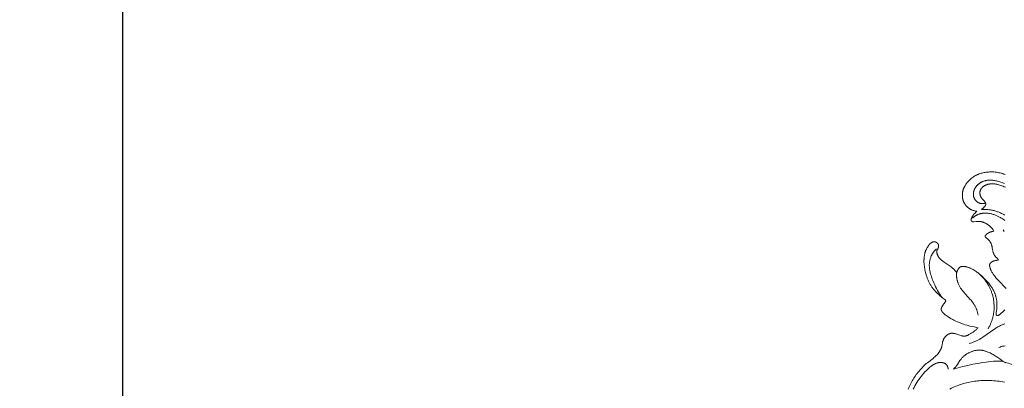
# Model space of a CAD drawing. Units: millimetres. Extents: x 5649 to 13171, y 2127 to 5320.
# Drawn here: x 11455 to 11665, y 2617 to 2695 of the extents above; entities that cross this region are included whole.
import ezdxf

# ---------------------------------------------------------------- set-up
doc = ezdxf.new("R2010")
doc.units = ezdxf.units.MM
doc.layers.get('0').update_dxf_attribs({"lineweight": 13})

# ---------------------------------------------------------------- blocks, each defined once
blk = doc.blocks.new('N.VRS-002-4L_109_91')
at = {"color": 0, "linetype": 'ByBlock', "lineweight": -2}
for points in [[(7.08, 55.17), (6.82, 55.25), (6.56, 55.34), (6.29, 55.41), (6.03, 55.48), (5.76, 55.53), (5.49, 55.58), (5.22, 55.62), (4.95, 55.65), (4.67, 55.68), (4.39, 55.69), (4.17, 55.7), (3.95, 55.69), (3.72, 55.69), (3.5, 55.67), (3.27, 55.65), (3.05, 55.63), (2.83, 55.6), (2.61, 55.56), (2.39, 55.51), (2.17, 55.46), (1.95, 55.4), (1.74, 55.33), (1.63, 55.3), (1.52, 55.26), (1.42, 55.22), (1.32, 55.18), (1.21, 55.14), (1.11, 55.09), (1.01, 55.04), (0.91, 54.99), (0.82, 54.95), (0.74, 54.9), (0.65, 54.85), (0.56, 54.8), (0.4, 54.7), (0.23, 54.59), (0.07, 54.47), (-0.08, 54.35), (-0.24, 54.23), (-0.38, 54.09), (-0.53, 53.96), (-0.66, 53.82), (-0.8, 53.67), (-0.93, 53.53), (-1.05, 53.37), (-1.17, 53.22), (-1.28, 53.06), (-1.38, 52.89), (-1.47, 52.75), (-1.55, 52.6), (-1.59, 52.53), (-1.63, 52.45), (-1.67, 52.38), (-1.7, 52.3), (-1.74, 52.22), (-1.77, 52.14), (-1.8, 52.07), (-1.83, 51.99), (-1.86, 51.91), (-1.88, 51.83), (-1.91, 51.74), (-1.93, 51.66), (-1.95, 51.59), (-1.96, 51.52), (-1.98, 51.44), (-1.99, 51.37), (-2, 51.29), (-2.01, 51.22), (-2.02, 51.14), (-2.03, 51.07), (-2.03, 50.99), (-2.04, 50.91), (-2.04, 50.84), (-2.04, 50.76), (-2.04, 50.68), (-2.04, 50.61), (-2.03, 50.53), (-2.03, 50.45), (-2.02, 50.38), (-2.01, 50.3), (-2, 50.23), (-1.99, 50.15), (-1.98, 50.07), (-1.96, 50), (-1.95, 49.92), (-1.93, 49.85), (-1.91, 49.78), (-1.89, 49.7), (-1.86, 49.63), (-1.84, 49.56), (-1.81, 49.48), (-1.79, 49.41), (-1.76, 49.34), (-1.73, 49.27), (-1.7, 49.22), (-1.68, 49.17), (-1.62, 49.07), (-1.57, 48.96), (-1.51, 48.87), (-1.44, 48.77), (-1.38, 48.67), (-1.31, 48.58), (-1.23, 48.49), (-1.2, 48.45), (-1.16, 48.41), (-1.12, 48.36), (-1.08, 48.32), (-1.04, 48.28), (-1, 48.24), (-0.95, 48.2), (-0.91, 48.16), (-0.87, 48.12), (-0.82, 48.09), (-0.78, 48.05), (-0.73, 48.02), (-0.69, 47.98), (-0.64, 47.95), (-0.59, 47.91), (-0.55, 47.88), (-0.46, 47.82), (-0.36, 47.77), (-0.27, 47.72), (-0.17, 47.67), (-0.07, 47.63), (0.03, 47.58), (0.13, 47.54), (0.23, 47.51), (0.33, 47.48), (0.43, 47.45), (0.54, 47.42), (0.64, 47.39), (0.75, 47.37), (0.86, 47.35), (0.96, 47.34), (1.07, 47.33), (0.95, 47.22), (0.83, 47.11), (0.61, 46.87), (0.48, 46.74), (0.42, 46.67), (0.36, 46.59), (0.3, 46.52), (0.24, 46.45), (0.21, 46.41), (0.19, 46.37), (0.16, 46.33), (0.14, 46.3), (0.1, 46.24), (0.07, 46.18), (0.04, 46.12), (0.01, 46.06), (-0.02, 46), (-0.04, 45.94), (-0.1, 45.81), (-0.12, 45.76), (-0.13, 45.7), (-0.14, 45.68), (-0.15, 45.65), (-0.16, 45.63), (-0.16, 45.6), (-0.17, 45.59), (-0.17, 45.57), (-0.17, 45.56), (-0.17, 45.54), (-0.18, 45.53), (-0.18, 45.52), (-0.18, 45.5), (-0.18, 45.49), (-0.18, 45.48), (-0.18, 45.46), (-0.18, 45.45), (-0.18, 45.44), (-0.18, 45.42), (-0.17, 45.41), (-0.17, 45.4), (-0.17, 45.38), (-0.17, 45.38), (-0.17, 45.37), (-0.16, 45.36), (-0.16, 45.35), (-0.16, 45.35), (-0.16, 45.34), (-0.15, 45.33), (-0.15, 45.32), (-0.15, 45.31), (-0.14, 45.31), (-0.14, 45.3), (-0.14, 45.29), (-0.13, 45.28), (-0.13, 45.28), (-0.13, 45.27), (-0.12, 45.26), (-0.12, 45.26), (-0.11, 45.25), (-0.11, 45.24), (-0.1, 45.24), (-0.1, 45.23), (-0.09, 45.22), (-0.09, 45.22), (-0.08, 45.21), (-0.08, 45.2), (-0.07, 45.2), (-0.07, 45.19), (-0.06, 45.19), (-0.05, 45.18), (-0.05, 45.18), (-0.04, 45.17), (-0.04, 45.17), (-0.03, 45.16), (-0.02, 45.16), (-0.02, 45.15), (-0.01, 45.15), (0, 45.14), (0, 45.14), (0.01, 45.14), (0.02, 45.13), (0.03, 45.13), (0.03, 45.13), (0.04, 45.12), (0.05, 45.12), (0.06, 45.12), (0.06, 45.12), (0.07, 45.11), (0.08, 45.11), (0.1, 45.11), (0.11, 45.1), (0.13, 45.1), (0.14, 45.1), (0.16, 45.09), (0.18, 45.09), (0.19, 45.09), (0.21, 45.09), (0.23, 45.09), (0.25, 45.09), (0.27, 45.09), (0.29, 45.09), (0.33, 45.09), (0.37, 45.09), (0.41, 45.09), (0.91, 45.14), (1.09, 45.16), (1.19, 45.16), (1.28, 45.17), (1.35, 45.17), (1.41, 45.17), (1.48, 45.16), (1.54, 45.16), (1.61, 45.15), (1.68, 45.15), (1.74, 45.14), (1.81, 45.13), (1.87, 45.12), (1.94, 45.11), (2, 45.09), (2.07, 45.08), (2.13, 45.06), (2.2, 45.05), (2.26, 45.03), (2.32, 45.01), (2.38, 44.99), (2.43, 44.97), (2.53, 44.93), (2.63, 44.89), (2.73, 44.84), (2.83, 44.79), (2.93, 44.74), (3.03, 44.69), (3.12, 44.63), (3.23, 44.57), (3.34, 44.5), (3.44, 44.43), (3.55, 44.35), (3.65, 44.28), (3.75, 44.2), (3.84, 44.11), (3.94, 44.03), (3.99, 43.98), (4.05, 43.92), (4.1, 43.87), (4.15, 43.81), (4.2, 43.76), (4.25, 43.7), (4.3, 43.64), (4.35, 43.58), (4.44, 43.46), (4.53, 43.34), (4.61, 43.21), (4.69, 43.09), (4.46, 43.04), (4.24, 42.99), (4.16, 42.97), (4.09, 42.95), (4.01, 42.93), (3.97, 42.92), (3.93, 42.9), (3.9, 42.89), (3.86, 42.87), (3.82, 42.86), (3.78, 42.84), (3.71, 42.81), (3.64, 42.77), (3.56, 42.73), (3.49, 42.69), (3.43, 42.65), (3.36, 42.61), (3.3, 42.57), (3.27, 42.55), (3.24, 42.52), (3.21, 42.5), (3.18, 42.47), (3.14, 42.45), (3.11, 42.42), (3.07, 42.38), (3, 42.31), (2.96, 42.27), (2.94, 42.25), (2.92, 42.23), (2.91, 42.21), (2.89, 42.19), (2.88, 42.18), (2.87, 42.17), (2.87, 42.15), (2.86, 42.14), (2.85, 42.13), (2.84, 42.12), (2.84, 42.11), (2.83, 42.1), (2.83, 42.09), (2.83, 42.09), (2.82, 42.08), (2.82, 42.07), (2.82, 42.07), (2.82, 42.06), (2.81, 42.06), (2.81, 42.05), (2.81, 42.05), (2.81, 42.04), (2.81, 42.04), (2.81, 42.03), (2.81, 42.03), (2.81, 42.02), (2.81, 42.02), (2.81, 42.02), (2.81, 42.01), (2.81, 42.01), (2.81, 42), (2.81, 42), (2.81, 42), (2.81, 41.99), (2.81, 41.99), (2.81, 41.98), (2.81, 41.98), (2.81, 41.98), (2.81, 41.97), (2.81, 41.97), (2.81, 41.97), (2.81, 41.96), (2.81, 41.96), (2.82, 41.95), (2.82, 41.95), (2.82, 41.95), (2.82, 41.94), (2.82, 41.94), (2.82, 41.94), (2.82, 41.93), (2.83, 41.93), (2.83, 41.92), (2.83, 41.92), (2.84, 41.91), (2.84, 41.9), (2.85, 41.9), (2.85, 41.89), (2.86, 41.88), (2.86, 41.88), (2.88, 41.86), (2.89, 41.85), (2.91, 41.83), (3.54, 41.22), (3.59, 41.17), (3.65, 41.11), (3.7, 41.06), (3.75, 41), (3.77, 40.97), (3.79, 40.94), (3.82, 40.91), (3.84, 40.88), (3.86, 40.85), (3.88, 40.82), (3.9, 40.78), (3.92, 40.75), (3.95, 40.69), (3.98, 40.63), (4.02, 40.56), (4.05, 40.49), (4.07, 40.43), (4.1, 40.36), (4.15, 40.22), (4.18, 40.15), (4.2, 40.07), (4.22, 40), (4.24, 39.93), (4.26, 39.86), (4.28, 39.78), (4.3, 39.68), (4.32, 39.58), (4.41, 39.08), (4.43, 38.98), (4.45, 38.86), (4.48, 38.74), (4.51, 38.63), (4.55, 38.52), (4.57, 38.46), (4.59, 38.4), (4.61, 38.35), (4.64, 38.29), (4.66, 38.24), (4.69, 38.18), (4.71, 38.13), (4.74, 38.08), (4.78, 37.99), (4.83, 37.91), (4.88, 37.83), (4.91, 37.79), (4.94, 37.75), (4.96, 37.72), (4.99, 37.68), (5.02, 37.64), (5.05, 37.61), (5.08, 37.57), (5.11, 37.54), (5.14, 37.51), (5.17, 37.47), (5.21, 37.44), (5.42, 37.25), (5.46, 37.21), (5.51, 37.16), (5.53, 37.14), (5.54, 37.13), (5.55, 37.12), (5.56, 37.11), (5.56, 37.1), (5.57, 37.09), (5.57, 37.09), (5.58, 37.08), (5.58, 37.08), (5.58, 37.07), (5.59, 37.06), (5.59, 37.06), (5.59, 37.05), (5.6, 37.05), (5.6, 37.04), (5.6, 37.04), (5.6, 37.04), (5.6, 37.03), (5.6, 37.03), (5.6, 37.03), (5.6, 37.02), (5.61, 37.02), (5.61, 37.02), (5.61, 37.01), (5.61, 37.01), (5.61, 37.01), (5.61, 37), (5.61, 37), (5.61, 37), (5.61, 36.99), (5.61, 36.99), (5.61, 36.99), (5.61, 36.98), (5.61, 36.98), (5.61, 36.98), (5.61, 36.97), (5.61, 36.97), (5.61, 36.97), (5.61, 36.96), (5.61, 36.96), (5.61, 36.96), (5.61, 36.96), (5.61, 36.95), (5.6, 36.95), (5.6, 36.95), (5.6, 36.95), (5.6, 36.95), (5.6, 36.94), (5.6, 36.94), (5.6, 36.94), (5.6, 36.94), (5.6, 36.93), (5.6, 36.93), (5.59, 36.93), (5.59, 36.93), (5.59, 36.92), (5.59, 36.92), (5.59, 36.92), (5.59, 36.92), (5.59, 36.92), (5.59, 36.91), (5.58, 36.91), (5.58, 36.91), (5.58, 36.91), (5.58, 36.91), (5.58, 36.9), (5.58, 36.9), (5.57, 36.9), (5.57, 36.9), (5.57, 36.9), (5.57, 36.9), (5.57, 36.89), (5.56, 36.89), (5.56, 36.89), (5.56, 36.89), (5.56, 36.89), (5.56, 36.89), (5.56, 36.89), (5.55, 36.89), (5.55, 36.89), (5.55, 36.88), (5.55, 36.88), (5.55, 36.88), (5.54, 36.88), (5.54, 36.88), (5.54, 36.88), (5.54, 36.88), (5.54, 36.88), (5.53, 36.88), (5.53, 36.88), (5.52, 36.88), (5.52, 36.87), (5.52, 36.87), (5.51, 36.87), (5.51, 36.87), (5.5, 36.87), (5.5, 36.87), (5.49, 36.87), (5.48, 36.87), (5.47, 36.87), (5.4, 36.87), (5.37, 36.87), (5.34, 36.87), (5.31, 36.87), (5.29, 36.86), (5.26, 36.86), (5.21, 36.86), (5.15, 36.85), (5.1, 36.84), (5, 36.82), (4.87, 36.79), (4.81, 36.77), (4.75, 36.76), (4.68, 36.74), (4.62, 36.72), (4.59, 36.71), (4.55, 36.7), (4.52, 36.68), (4.49, 36.67), (4.46, 36.66), (4.42, 36.64), (4.39, 36.63), (4.36, 36.61), (4.33, 36.59), (4.29, 36.57), (4.26, 36.55), (4.23, 36.53), (4.2, 36.51), (4.17, 36.49), (4.14, 36.47), (4.11, 36.45), (4.08, 36.42), (4.05, 36.4), (4.03, 36.37), (4, 36.35), (3.98, 36.32), (3.95, 36.3), (3.93, 36.27), (3.91, 36.25), (3.89, 36.22), (3.88, 36.2), (3.86, 36.17), (3.85, 36.16), (3.84, 36.14), (3.83, 36.13), (3.83, 36.12), (3.82, 36.1), (3.81, 36.09), (3.81, 36.08), (3.8, 36.06), (3.79, 36.05), (3.79, 36.03), (3.78, 36.02), (3.78, 36.01), (3.77, 35.99), (3.77, 35.98), (3.77, 35.96), (3.76, 35.95), (3.76, 35.93), (3.76, 35.92), (3.76, 35.91), (3.76, 35.9), (3.75, 35.88), (3.75, 35.86), (3.75, 35.85), (3.75, 35.83), (3.75, 35.81), (3.75, 35.79), (3.76, 35.77), (3.76, 35.75), (3.76, 35.73), (3.77, 35.7), (3.78, 35.62), (3.79, 35.54), (3.81, 35.46), (3.83, 35.38), (3.85, 35.3), (3.88, 35.22), (3.9, 35.14), (3.93, 35.07), (3.96, 34.99), (3.99, 34.91), (4.02, 34.83), (4.06, 34.76), (4.09, 34.68), (4.13, 34.6), (4.17, 34.52), (4.26, 34.37), (4.35, 34.22), (4.45, 34.07), (4.54, 33.92), (4.76, 33.62), (4.88, 33.46), (5.12, 33.15), (5.37, 32.86), (5.63, 32.57), (7.29, 30.84)], [(7.01, 26.35), (6.74, 26.06), (6.6, 25.92), (6.46, 25.78), (6.32, 25.65), (6.24, 25.58), (6.17, 25.52), (6.09, 25.46), (6.01, 25.4), (5.93, 25.34), (5.85, 25.28), (5.8, 25.25), (5.78, 25.23), (5.75, 25.22), (5.73, 25.21), (5.71, 25.19), (5.68, 25.18), (5.66, 25.17), (5.65, 25.16), (5.63, 25.16), (5.62, 25.15), (5.61, 25.15), (5.6, 25.15), (5.58, 25.14), (5.57, 25.14), (5.56, 25.13), (5.54, 25.13), (5.53, 25.13), (5.52, 25.13), (5.5, 25.12), (5.49, 25.12), (5.48, 25.12), (5.46, 25.12), (5.45, 25.12), (5.44, 25.12), (5.43, 25.12), (5.42, 25.12), (5.41, 25.12), (5.4, 25.12), (5.39, 25.12), (5.39, 25.12), (5.38, 25.12), (5.37, 25.13), (5.36, 25.13), (5.35, 25.13), (5.34, 25.13), (5.33, 25.13), (5.32, 25.14), (5.32, 25.14), (5.31, 25.14), (5.3, 25.14), (5.29, 25.15), (5.28, 25.15), (5.27, 25.15), (5.27, 25.16), (5.26, 25.16), (5.25, 25.17), (5.24, 25.17), (5.24, 25.17), (5.24, 25.18), (5.23, 25.18), (5.23, 25.18), (5.23, 25.18), (5.22, 25.19), (5.22, 25.19), (5.22, 25.19), (5.22, 25.19), (5.21, 25.2), (5.21, 25.2), (5.21, 25.2), (5.2, 25.21), (5.2, 25.21), (5.2, 25.21), (5.2, 25.21), (5.19, 25.22), (5.19, 25.22), (5.18, 25.23), (5.18, 25.23), (5.18, 25.24), (5.18, 25.25), (5.17, 25.25), (5.17, 25.26), (5.17, 25.26), (5.16, 25.27), (5.16, 25.27), (5.16, 25.28), (5.16, 25.28), (5.16, 25.29), (5.15, 25.3), (5.15, 25.3), (5.15, 25.32), (5.15, 25.33), (5.14, 25.34), (5.14, 25.35), (5.14, 25.37), (5.14, 25.38), (5.14, 25.39), (5.14, 25.4), (5.13, 25.42), (5.13, 25.43), (5.13, 25.45), (5.13, 25.46), (5.13, 25.49), (5.14, 25.52), (5.14, 25.54), (5.14, 25.57), (5.15, 25.6), (5.15, 25.63), (5.15, 25.65), (5.24, 26.17), (5.27, 26.44), (5.3, 26.71), (5.32, 26.97), (5.33, 27.24), (5.33, 27.37), (5.33, 27.51), (5.33, 27.64), (5.33, 27.78), (5.32, 27.91), (5.31, 28.04), (5.29, 28.17), (5.27, 28.3), (5.25, 28.43), (5.23, 28.56), (5.21, 28.69), (5.18, 28.82), (5.15, 28.95), (5.12, 29.08), (5.08, 29.2), (5.04, 29.33), (5, 29.46), (4.96, 29.58), (4.92, 29.71), (4.87, 29.83), (4.8, 30), (4.73, 30.17), (4.65, 30.34), (4.57, 30.51), (4.48, 30.67), (4.39, 30.83), (4.3, 30.99), (4.2, 31.15), (4.09, 31.31), (3.99, 31.46), (3.88, 31.61), (3.76, 31.76), (3.64, 31.91), (3.52, 32.06), (3.39, 32.2), (3.26, 32.34), (2.49, 33.14), (2.24, 33.39), (1.98, 33.63), (1.8, 33.79), (1.62, 33.94), (1.44, 34.09), (1.25, 34.24), (1.07, 34.37), (0.88, 34.5), (0.69, 34.62), (0.5, 34.75), (0.26, 34.88), (0.14, 34.95), (0.02, 35.01), (-0.1, 35.07), (-0.22, 35.13), (-0.35, 35.19), (-0.47, 35.24), (-0.66, 35.32), (-0.76, 35.36), (-0.86, 35.39), (-0.95, 35.42), (-1.05, 35.45), (-1.15, 35.47), (-1.25, 35.5), (-1.32, 35.51), (-1.4, 35.52), (-1.47, 35.54), (-1.54, 35.54), (-1.62, 35.55), (-1.69, 35.56), (-1.76, 35.56), (-1.83, 35.57), (-1.88, 35.57), (-1.94, 35.57), (-1.99, 35.56), (-2.04, 35.56), (-2.09, 35.56), (-2.11, 35.55), (-2.14, 35.55), (-2.16, 35.55), (-2.19, 35.54), (-2.21, 35.54), (-2.24, 35.53), (-2.26, 35.53), (-2.28, 35.52), (-2.31, 35.52), (-2.33, 35.51), (-2.35, 35.5), (-2.38, 35.49), (-2.4, 35.48), (-2.42, 35.47), (-2.45, 35.46), (-2.47, 35.45), (-2.49, 35.44), (-2.51, 35.43), (-2.54, 35.41), (-2.56, 35.4), (-2.58, 35.38), (-2.6, 35.37), (-2.62, 35.35), (-2.63, 35.34), (-2.65, 35.32), (-2.67, 35.31), (-2.68, 35.29), (-2.7, 35.28), (-2.72, 35.26), (-2.73, 35.24), (-2.76, 35.21), (-2.79, 35.17), (-2.82, 35.13), (-2.85, 35.09), (-2.88, 35.05), (-2.91, 35.01), (-2.93, 34.97), (-2.96, 34.93), (-2.98, 34.89), (-3.01, 34.85), (-3.03, 34.8), (-3.05, 34.76), (-3.09, 34.69), (-3.12, 34.62), (-3.15, 34.55), (-3.17, 34.48), (-3.18, 34.45), (-3.19, 34.41), (-3.2, 34.38), (-3.21, 34.35), (-3.22, 34.31), (-3.23, 34.28), (-3.24, 34.24), (-3.25, 34.21), (-3.34, 34.33), (-3.43, 34.46), (-3.63, 34.7), (-3.74, 34.84), (-3.85, 34.97), (-3.91, 35.03), (-3.97, 35.1), (-4.04, 35.16), (-4.1, 35.22), (-4.14, 35.26), (-4.18, 35.29), (-4.27, 35.36), (-4.36, 35.43), (-4.45, 35.5), (-4.63, 35.62), (-5.93, 36.49), (-6.17, 36.66), (-6.28, 36.74), (-6.39, 36.83), (-6.5, 36.93), (-6.61, 37.02), (-6.66, 37.07), (-6.72, 37.12), (-6.77, 37.17), (-6.82, 37.22), (-6.88, 37.3), (-6.95, 37.37), (-7.01, 37.45), (-7.04, 37.49), (-7.07, 37.53), (-7.1, 37.57), (-7.12, 37.61), (-7.15, 37.65), (-7.18, 37.69), (-7.2, 37.73), (-7.22, 37.77), (-7.25, 37.81), (-7.27, 37.86), (-7.29, 37.9), (-7.31, 37.94), (-7.32, 37.98), (-7.34, 38.02), (-7.36, 38.06), (-7.37, 38.11), (-7.38, 38.15), (-7.4, 38.19), (-7.41, 38.23), (-7.42, 38.28), (-7.43, 38.32), (-7.44, 38.37), (-7.45, 38.41), (-7.46, 38.46), (-7.47, 38.55), (-7.48, 38.6), (-7.49, 38.65), (-7.49, 38.67), (-7.49, 38.7), (-7.49, 38.72), (-7.49, 38.75), (-7.49, 38.77), (-7.49, 38.79), (-7.49, 38.81), (-7.49, 38.82), (-7.48, 38.83), (-7.48, 38.84), (-7.48, 38.85), (-7.48, 38.87), (-7.48, 38.88), (-7.47, 38.89), (-7.47, 38.9), (-7.47, 38.91), (-7.46, 38.92), (-7.46, 38.93), (-7.46, 38.95), (-7.45, 38.96), (-7.44, 38.97), (-7.44, 38.99), (-7.43, 39), (-7.43, 39.01), (-7.41, 39.03), (-7.32, 39.19), (-7.29, 39.24), (-7.27, 39.3), (-7.24, 39.36), (-7.21, 39.42), (-7.2, 39.45), (-7.19, 39.48), (-7.18, 39.51), (-7.17, 39.54), (-7.16, 39.57), (-7.15, 39.6), (-7.14, 39.63), (-7.13, 39.67), (-7.13, 39.7), (-7.12, 39.73), (-7.11, 39.76), (-7.11, 39.79), (-7.1, 39.83), (-7.1, 39.86), (-7.1, 39.89), (-7.1, 39.92), (-7.1, 39.94), (-7.1, 39.95), (-7.1, 39.97), (-7.1, 39.99), (-7.1, 40), (-7.1, 40.02), (-7.1, 40.03), (-7.11, 40.05), (-7.11, 40.07), (-7.11, 40.08), (-7.11, 40.1), (-7.12, 40.11), (-7.12, 40.13), (-7.13, 40.15), (-7.13, 40.17), (-7.14, 40.19), (-7.14, 40.2), (-7.15, 40.22), (-7.16, 40.24), (-7.17, 40.26), (-7.17, 40.28), (-7.18, 40.29), (-7.19, 40.31), (-7.2, 40.33), (-7.21, 40.34), (-7.22, 40.36), (-7.23, 40.38), (-7.24, 40.39), (-7.26, 40.41), (-7.27, 40.43), (-7.28, 40.44), (-7.29, 40.46), (-7.31, 40.47), (-7.32, 40.49), (-7.33, 40.5), (-7.35, 40.52), (-7.36, 40.53), (-7.37, 40.54), (-7.39, 40.56), (-7.4, 40.57), (-7.42, 40.58), (-7.43, 40.6), (-7.45, 40.61), (-7.47, 40.62), (-7.48, 40.64), (-7.5, 40.65), (-7.52, 40.66), (-7.54, 40.67), (-7.56, 40.69), (-7.58, 40.7), (-7.6, 40.71), (-7.62, 40.72), (-7.64, 40.73), (-7.66, 40.74), (-7.68, 40.75), (-7.7, 40.76), (-7.72, 40.76), (-7.74, 40.77), (-7.77, 40.78), (-7.79, 40.78), (-7.81, 40.79), (-7.83, 40.8), (-7.85, 40.8), (-7.87, 40.81), (-7.89, 40.81), (-7.92, 40.81), (-7.94, 40.82), (-7.96, 40.82), (-7.98, 40.82), (-8, 40.82), (-8.03, 40.82), (-8.05, 40.82), (-8.07, 40.82), (-8.09, 40.82), (-8.11, 40.82), (-8.14, 40.82), (-8.16, 40.82), (-8.18, 40.82), (-8.2, 40.81), (-8.22, 40.81), (-8.24, 40.8), (-8.26, 40.8), (-8.28, 40.79), (-8.3, 40.79), (-8.32, 40.78), (-8.34, 40.78), (-8.36, 40.77), (-8.38, 40.76), (-8.4, 40.75), (-8.42, 40.75), (-8.45, 40.73), (-8.49, 40.71), (-8.53, 40.69), (-8.57, 40.67), (-8.6, 40.65), (-8.64, 40.62), (-8.67, 40.6), (-8.71, 40.58), (-8.74, 40.55), (-8.79, 40.51), (-8.83, 40.48), (-8.88, 40.44), (-8.92, 40.4), (-8.96, 40.36), (-9, 40.31), (-9.04, 40.27), (-9.08, 40.23), (-9.11, 40.18), (-9.15, 40.14), (-9.18, 40.09), (-9.22, 40.05), (-9.28, 39.95), (-9.35, 39.85), (-9.41, 39.76), (-9.46, 39.66), (-9.52, 39.57), (-9.57, 39.47), (-9.62, 39.37), (-9.67, 39.27), (-9.72, 39.17), (-9.76, 39.07), (-9.81, 38.96), (-9.85, 38.86), (-9.89, 38.75), (-9.92, 38.65), (-9.96, 38.54), (-9.99, 38.43), (-10.02, 38.32), (-10.04, 38.22), (-10.07, 38.09), (-10.1, 37.96), (-10.12, 37.84), (-10.14, 37.71), (-10.16, 37.58), (-10.18, 37.45), (-10.19, 37.32), (-10.2, 37.19), (-10.2, 37.06), (-10.21, 36.94), (-10.21, 36.81), (-10.21, 36.68), (-10.21, 36.42), (-10.19, 36.16), (-10.17, 35.89), (-10.13, 35.62), (-10.09, 35.35), (-10.05, 35.09), (-9.99, 34.82), (-9.94, 34.56), (-9.87, 34.29), (-9.8, 34.03), (-9.71, 33.71), (-9.61, 33.39), (-9.5, 33.08), (-9.38, 32.76), (-9.31, 32.61), (-9.24, 32.46), (-9.17, 32.3), (-9.1, 32.15), (-9.02, 32), (-8.94, 31.86), (-8.86, 31.71), (-8.77, 31.57), (-8.69, 31.43), (-8.59, 31.29), (-8.5, 31.15), (-8.4, 31.02), (-8.3, 30.89), (-8.2, 30.76), (-7.98, 30.5), (-7.76, 30.26), (-7.54, 30.02), (-7.31, 29.79), (-7.08, 29.57), (-6.8, 29.32), (-6.5, 29.07), (-6.18, 28.82), (-5.74, 28.49), (-5.72, 28.47), (-5.7, 28.46), (-5.69, 28.45), (-5.68, 28.44), (-5.67, 28.43), (-5.66, 28.42), (-5.65, 28.41), (-5.65, 28.4), (-5.64, 28.39), (-5.63, 28.38), (-5.62, 28.38), (-5.62, 28.37), (-5.62, 28.37), (-5.61, 28.36), (-5.61, 28.36), (-5.61, 28.35), (-5.6, 28.35), (-5.6, 28.34), (-5.6, 28.34), (-5.6, 28.33), (-5.59, 28.33), (-5.59, 28.32), (-5.59, 28.32), (-5.59, 28.31), (-5.59, 28.31), (-5.59, 28.3), (-5.58, 28.3), (-5.58, 28.29), (-5.58, 28.29), (-5.58, 28.28), (-5.58, 28.27), (-5.58, 28.27), (-5.58, 28.26), (-5.58, 28.26), (-5.58, 28.25), (-5.58, 28.25), (-5.58, 28.24), (-5.58, 28.24), (-5.58, 28.23), (-5.58, 28.22), (-5.58, 28.22), (-5.58, 28.21), (-5.58, 28.21), (-5.58, 28.2), (-5.59, 28.19), (-5.59, 28.19), (-5.59, 28.18), (-5.59, 28.17), (-5.6, 28.16), (-5.6, 28.15), (-5.6, 28.14), (-5.61, 28.12), (-5.61, 28.11), (-5.62, 28.1), (-5.63, 28.08), (-5.64, 28.06), (-5.65, 28.04), (-5.66, 28.02), (-5.67, 28.01), (-5.68, 27.99), (-5.7, 27.97), (-5.72, 27.94), (-5.77, 27.88), (-5.93, 27.67), (-6.04, 27.52), (-6.14, 27.37), (-6.25, 27.2), (-6.31, 27.11), (-6.34, 27.05), (-6.37, 27), (-6.39, 26.95), (-6.42, 26.9), (-6.44, 26.85), (-6.45, 26.82), (-6.46, 26.79), (-6.47, 26.77), (-6.48, 26.74), (-6.49, 26.71), (-6.5, 26.69), (-6.51, 26.66), (-6.52, 26.63), (-6.52, 26.61), (-6.53, 26.58), (-6.53, 26.55), (-6.53, 26.52), (-6.53, 26.51), (-6.54, 26.5), (-6.54, 26.48), (-6.54, 26.47), (-6.54, 26.46), (-6.54, 26.44), (-6.54, 26.43), (-6.54, 26.42), (-6.54, 26.4), (-6.53, 26.39), (-6.53, 26.38), (-6.53, 26.36), (-6.53, 26.35), (-6.53, 26.33), (-6.52, 26.32), (-6.52, 26.3), (-6.52, 26.28), (-6.51, 26.27), (-6.51, 26.25), (-6.5, 26.24), (-6.5, 26.22), (-6.49, 26.2), (-6.48, 26.19), (-6.48, 26.17), (-6.46, 26.14), (-6.45, 26.11), (-6.43, 26.08), (-6.42, 26.05), (-6.4, 26.02), (-6.38, 25.99), (-6.36, 25.96), (-6.34, 25.93), (-6.32, 25.9), (-6.3, 25.87), (-6.27, 25.83), (-6.23, 25.79), (-6.2, 25.75), (-6.16, 25.71), (-6.12, 25.67), (-6.08, 25.63), (-6.05, 25.59), (-6.01, 25.55), (-5.93, 25.48), (-5.85, 25.41), (-5.68, 25.28), (-5.51, 25.15), (-5.33, 25.02), (-5.15, 24.9), (-4.97, 24.78), (-4.79, 24.66), (-4.61, 24.55), (-4.42, 24.44), (-4.23, 24.33), (-4.04, 24.23), (-3.84, 24.13), (-3.45, 23.94), (-3.05, 23.76), (-2.64, 23.6), (-2.24, 23.44), (-1.82, 23.3), (-1.41, 23.16), (-0.99, 23.04), (-0.42, 22.88), (0.16, 22.74), (0.74, 22.62), (1.32, 22.51), (1.22, 22.41), (1.12, 22.31), (1.01, 22.21), (0.91, 22.12), (0.8, 22.02), (0.69, 21.93), (0.58, 21.84), (0.47, 21.75), (0.35, 21.66), (0.23, 21.58), (0.11, 21.49), (-0.01, 21.41), (-0.13, 21.33), (-0.25, 21.26), (-0.5, 21.11), (-0.63, 21.04), (-0.76, 20.97), (-0.82, 20.94), (-0.88, 20.91), (-0.95, 20.88), (-1.01, 20.86), (-1.08, 20.83), (-1.15, 20.81), (-1.21, 20.79), (-1.24, 20.78), (-1.28, 20.77), (-1.31, 20.76), (-1.34, 20.76), (-1.38, 20.75), (-1.41, 20.74), (-1.45, 20.74), (-1.48, 20.73), (-1.51, 20.73), (-1.55, 20.73), (-1.58, 20.73), (-1.61, 20.73), (-1.64, 20.73), (-1.68, 20.73), (-1.71, 20.73), (-1.74, 20.73), (-1.77, 20.73), (-1.81, 20.74), (-1.87, 20.74), (-1.94, 20.75), (-2, 20.77), (-2.07, 20.78), (-2.13, 20.8), (-2.2, 20.81), (-2.33, 20.85), (-3.23, 21.14), (-3.36, 21.18), (-3.49, 21.22), (-3.63, 21.25), (-3.75, 21.28), (-3.81, 21.29), (-3.88, 21.3), (-3.94, 21.31), (-4, 21.31), (-4.07, 21.32), (-4.13, 21.32), (-4.19, 21.33), (-4.26, 21.33), (-4.32, 21.33), (-4.35, 21.33), (-4.38, 21.32), (-4.41, 21.32), (-4.45, 21.32), (-4.48, 21.31), (-4.51, 21.31), (-4.54, 21.3), (-4.57, 21.3), (-4.6, 21.29), (-4.63, 21.28), (-4.67, 21.27), (-4.7, 21.27), (-4.73, 21.26), (-4.76, 21.24), (-4.79, 21.23), (-4.82, 21.22), (-4.86, 21.21), (-4.89, 21.19), (-4.92, 21.18), (-4.95, 21.16), (-4.98, 21.15), (-5.01, 21.13), (-5.04, 21.12), (-5.07, 21.1), (-5.13, 21.06), (-5.19, 21.02), (-5.24, 20.98), (-5.3, 20.94), (-5.35, 20.9), (-5.4, 20.85), (-5.45, 20.81), (-5.5, 20.76), (-5.55, 20.72), (-5.61, 20.66), (-5.66, 20.61), (-5.7, 20.55), (-5.75, 20.5), (-5.79, 20.44), (-5.84, 20.38), (-5.88, 20.32), (-5.92, 20.26), (-5.95, 20.2), (-5.99, 20.14), (-6.02, 20.08), (-6.05, 20.02), (-6.08, 19.95), (-6.11, 19.89), (-6.13, 19.82), (-6.15, 19.75), (-6.17, 19.69), (-6.19, 19.62), (-6.21, 19.55), (-6.23, 19.48), (-6.26, 19.34), (-6.36, 18.77), (-6.39, 18.63), (-6.41, 18.56), (-6.42, 18.49), (-6.44, 18.43), (-6.46, 18.36), (-6.49, 18.29), (-6.51, 18.23), (-6.53, 18.16), (-6.56, 18.1), (-6.58, 18.03), (-6.61, 17.97), (-6.64, 17.91), (-6.67, 17.84), (-6.7, 17.78), (-6.73, 17.72), (-6.76, 17.66), (-6.8, 17.6), (-6.85, 17.51), (-6.91, 17.42), (-6.96, 17.33), (-7.02, 17.24), (-7.09, 17.16), (-7.15, 17.07), (-7.22, 16.99), (-7.29, 16.91), (-7.36, 16.83), (-7.43, 16.75), (-7.5, 16.67), (-7.58, 16.6), (-7.73, 16.45), (-7.89, 16.31), (-8.08, 16.14), (-8.27, 15.98), (-9.47, 15.06), (-9.71, 14.86), (-9.95, 14.65), (-10.18, 14.44), (-10.4, 14.22), (-10.62, 13.99), (-10.84, 13.76), (-11.05, 13.53), (-11.25, 13.28), (-11.45, 13.04), (-11.65, 12.79), (-11.84, 12.53), (-12.02, 12.27), (-12.2, 12.01), (-12.37, 11.74), (-12.54, 11.47), (-12.7, 11.2), (-12.86, 10.92), (-13.02, 10.63), (-13.17, 10.34), (-13.31, 10.04), (-13.45, 9.75), (-13.59, 9.45)], [(2.9, 49.06), (2.83, 49.04), (2.77, 49.02), (2.71, 49.01), (2.65, 48.99), (2.58, 48.98), (2.52, 48.97), (2.45, 48.96), (2.39, 48.95), (2.32, 48.95), (2.26, 48.94), (2.19, 48.94), (2.16, 48.94), (2.13, 48.94), (2.1, 48.95), (2.06, 48.95), (2.03, 48.95), (2, 48.95), (1.97, 48.96), (1.94, 48.96), (1.9, 48.97), (1.87, 48.97), (1.84, 48.98), (1.82, 48.99), (1.79, 48.99), (1.76, 49), (1.7, 49.02), (1.65, 49.03), (1.59, 49.05), (1.54, 49.08), (1.49, 49.1), (1.43, 49.12), (1.38, 49.15), (1.33, 49.18), (1.28, 49.21), (1.23, 49.24), (1.18, 49.27), (1.13, 49.31), (1.09, 49.35), (1.04, 49.38), (1, 49.42), (0.95, 49.46), (0.91, 49.5), (0.87, 49.55), (0.83, 49.59), (0.79, 49.63), (0.75, 49.68), (0.71, 49.73), (0.68, 49.77), (0.65, 49.82), (0.61, 49.87), (0.58, 49.92), (0.55, 49.97), (0.53, 50.03), (0.5, 50.08), (0.48, 50.13), (0.45, 50.19), (0.43, 50.24), (0.41, 50.3), (0.4, 50.36), (0.38, 50.41), (0.37, 50.47), (0.35, 50.53), (0.34, 50.59), (0.33, 50.64), (0.33, 50.7), (0.32, 50.76), (0.32, 50.82), (0.31, 50.88), (0.31, 50.94), (0.31, 51), (0.32, 51.06), (0.32, 51.12), (0.32, 51.18), (0.33, 51.24), (0.34, 51.3), (0.35, 51.36), (0.36, 51.42), (0.37, 51.47), (0.38, 51.53), (0.4, 51.59), (0.42, 51.65), (0.43, 51.71), (0.45, 51.76), (0.47, 51.82), (0.49, 51.88), (0.52, 51.93), (0.54, 51.99), (0.57, 52.06), (0.61, 52.13), (0.64, 52.2), (0.68, 52.27), (0.72, 52.33), (0.77, 52.4), (0.81, 52.46), (0.86, 52.53), (0.9, 52.59), (0.95, 52.65), (1, 52.71), (1.05, 52.77), (1.11, 52.83), (1.16, 52.88), (1.22, 52.94), (1.28, 52.99), (1.33, 53.05), (1.39, 53.1), (1.46, 53.15), (1.52, 53.19), (1.58, 53.24), (1.65, 53.29), (1.71, 53.33), (1.78, 53.37), (1.84, 53.41), (1.91, 53.45), (1.98, 53.49), (2.05, 53.53), (2.12, 53.56), (2.19, 53.59), (2.26, 53.63), (2.33, 53.66), (2.44, 53.7), (2.54, 53.73), (2.65, 53.77), (2.76, 53.8), (2.87, 53.83), (2.98, 53.85), (3.09, 53.87), (3.2, 53.89), (3.31, 53.91), (3.42, 53.92), (3.53, 53.93), (3.65, 53.94), (3.76, 53.94), (3.87, 53.94), (3.99, 53.94), (4.1, 53.94), (4.22, 53.93), (4.33, 53.93), (4.44, 53.92), (4.56, 53.9), (4.67, 53.89), (4.79, 53.87), (5.02, 53.83), (5.24, 53.79), (5.47, 53.73), (5.69, 53.67), (5.92, 53.61), (6.18, 53.52), (6.44, 53.43), (6.7, 53.32), (6.96, 53.21)], [(7.15, 52.42), (6.89, 52.54), (6.63, 52.65), (6.37, 52.75), (6.17, 52.83), (5.96, 52.9), (5.75, 52.96), (5.54, 53.02), (5.43, 53.04), (5.33, 53.06), (5.22, 53.08), (5.11, 53.1), (5.01, 53.12), (4.9, 53.13), (4.79, 53.14), (4.68, 53.15), (4.54, 53.16), (4.39, 53.17), (4.25, 53.16), (4.11, 53.16), (4.04, 53.16), (3.97, 53.15), (3.89, 53.14), (3.82, 53.13), (3.75, 53.12), (3.68, 53.11), (3.61, 53.1), (3.54, 53.09), (3.47, 53.07), (3.41, 53.06), (3.34, 53.04), (3.27, 53.02), (3.2, 53), (3.14, 52.97), (3.07, 52.95), (3, 52.92), (2.94, 52.9), (2.88, 52.87), (2.81, 52.84), (2.75, 52.8), (2.69, 52.77), (2.63, 52.73), (2.57, 52.69), (2.51, 52.66), (2.45, 52.61), (2.39, 52.57), (2.33, 52.52), (2.28, 52.47), (2.23, 52.42), (2.2, 52.39), (2.17, 52.37), (2.15, 52.34), (2.12, 52.31), (2.1, 52.28), (2.08, 52.26), (2.05, 52.23), (2.03, 52.2), (2.01, 52.17), (1.99, 52.14), (1.97, 52.11), (1.95, 52.08), (1.93, 52.05), (1.91, 52.01), (1.89, 51.98), (1.87, 51.95), (1.86, 51.92), (1.84, 51.88), (1.83, 51.85), (1.81, 51.82), (1.8, 51.78), (1.79, 51.75), (1.77, 51.7), (1.76, 51.65), (1.75, 51.6), (1.74, 51.55), (1.73, 51.51), (1.72, 51.46), (1.72, 51.41), (1.71, 51.36), (1.71, 51.31), (1.71, 51.26), (1.71, 51.21), (1.71, 51.15), (1.71, 51.1), (1.71, 51.05), (1.72, 51), (1.73, 50.95), (1.73, 50.9), (1.74, 50.85), (1.75, 50.8), (1.77, 50.75), (1.78, 50.7), (1.79, 50.66), (1.81, 50.61), (1.83, 50.56), (1.85, 50.51), (1.87, 50.47), (1.89, 50.42), (1.91, 50.38), (1.93, 50.33), (1.96, 50.29), (1.98, 50.25), (2.01, 50.21), (2.04, 50.16), (2.07, 50.12), (2.1, 50.08), (2.14, 50.04), (2.17, 50), (2.21, 49.96), (2.5, 49.65), (2.57, 49.58), (2.61, 49.53), (2.65, 49.48), (2.7, 49.42), (2.71, 49.4), (2.73, 49.37), (2.75, 49.34), (2.77, 49.31), (2.79, 49.28), (2.8, 49.25), (2.82, 49.23), (2.84, 49.2), (2.85, 49.17), (2.87, 49.13), (2.88, 49.11), (2.88, 49.09), (2.89, 49.06), (2.9, 49.04), (2.91, 49.02), (2.92, 48.99), (2.92, 48.97), (2.93, 48.95), (2.93, 48.92), (2.94, 48.9), (2.94, 48.89), (2.94, 48.87), (2.94, 48.86), (2.94, 48.85), (2.94, 48.84), (2.95, 48.83), (2.95, 48.81), (2.95, 48.8), (2.95, 48.79), (2.95, 48.78), (2.94, 48.77), (2.94, 48.76), (2.94, 48.75), (2.94, 48.74), (2.94, 48.73), (2.94, 48.72), (2.94, 48.71), (2.93, 48.7), (2.93, 48.69), (2.93, 48.68), (2.93, 48.68), (2.92, 48.67), (2.92, 48.65), (2.91, 48.63), (2.91, 48.61), (2.9, 48.6), (2.89, 48.58), (2.88, 48.56), (2.87, 48.55), (2.86, 48.53), (2.85, 48.51), (2.84, 48.5), (2.83, 48.48), (2.81, 48.45), (2.79, 48.42), (2.76, 48.38), (2.74, 48.35), (2.68, 48.29), (2.63, 48.23), (2.48, 48.07), (2.41, 48), (2.33, 47.93), (2.29, 47.9), (2.26, 47.86), (2.22, 47.83), (2.18, 47.8), (2.13, 47.77), (2.09, 47.74), (2.05, 47.71), (2.01, 47.68)], [(7.04, 45.33), (6.84, 45.48), (6.62, 45.63), (6.41, 45.77), (6.19, 45.91), (6.05, 45.99), (5.9, 46.07), (5.76, 46.14), (5.61, 46.22), (5.46, 46.29), (5.32, 46.36), (5.16, 46.42), (5.01, 46.48), (4.86, 46.54), (4.7, 46.6), (4.55, 46.65), (4.39, 46.69), (4.23, 46.74), (4.07, 46.77), (3.91, 46.81), (3.75, 46.84), (3.6, 46.86), (3.46, 46.88), (3.31, 46.9), (3.17, 46.91), (3.02, 46.92), (2.87, 46.92), (2.73, 46.92), (2.58, 46.91), (2.43, 46.9), (2.29, 46.89), (2.22, 46.88), (2.15, 46.87), (2.07, 46.86), (2, 46.84), (1.93, 46.83), (1.86, 46.81), (1.79, 46.8), (1.72, 46.78), (1.65, 46.76), (1.58, 46.74), (1.51, 46.71), (1.44, 46.69), (1.35, 46.65), (1.26, 46.61), (1.17, 46.57), (1.08, 46.53), (0.99, 46.48), (0.9, 46.43), (0.81, 46.38), (0.73, 46.33), (0.64, 46.27), (0.56, 46.22), (0.48, 46.16), (0.4, 46.1), (0.32, 46.03), (0.24, 45.97), (0.17, 45.9), (0.09, 45.84)], [(2.01, 47.68), (2.21, 47.69), (2.41, 47.7), (2.61, 47.7), (2.81, 47.7), (3.01, 47.69), (3.21, 47.68), (3.41, 47.67), (3.61, 47.65), (3.79, 47.62), (3.98, 47.6), (4.16, 47.56), (4.35, 47.53), (4.53, 47.49), (4.71, 47.45), (4.89, 47.4), (5.07, 47.35), (5.25, 47.29), (5.43, 47.23), (5.61, 47.17), (5.78, 47.1), (5.95, 47.03), (6.12, 46.95), (6.29, 46.87), (6.46, 46.79), (6.62, 46.7), (6.78, 46.61), (6.93, 46.52)], [(6.9, 43), (6.66, 43.39)], [(-6.39, 28.98), (-6.52, 29.16), (-6.65, 29.34), (-6.89, 29.71), (-7.12, 30.08), (-7.33, 30.46), (-7.54, 30.85), (-7.74, 31.25), (-7.93, 31.65), (-8.11, 32.06), (-8.33, 32.58), (-8.43, 32.85), (-8.53, 33.12), (-8.62, 33.38), (-8.71, 33.65), (-8.79, 33.92), (-8.86, 34.2), (-8.92, 34.47), (-8.95, 34.61), (-8.98, 34.74), (-9, 34.88), (-9.02, 35.02), (-9.03, 35.16), (-9.05, 35.29), (-9.06, 35.43), (-9.06, 35.57), (-9.07, 35.71), (-9.07, 35.85), (-9.07, 35.99), (-9.06, 36.12), (-9.05, 36.26), (-9.03, 36.4), (-9.01, 36.56), (-8.99, 36.72), (-8.96, 36.87), (-8.92, 37.03), (-8.88, 37.18), (-8.83, 37.34), (-8.78, 37.49), (-8.72, 37.64), (-8.66, 37.79), (-8.6, 37.93), (-8.56, 38), (-8.53, 38.08), (-8.49, 38.15), (-8.45, 38.22), (-8.41, 38.28), (-8.37, 38.35), (-8.33, 38.42), (-8.28, 38.49), (-8.24, 38.55), (-8.19, 38.62), (-8.14, 38.68), (-8.1, 38.74), (-8.03, 38.82), (-7.96, 38.9), (-7.89, 38.98), (-7.82, 39.06), (-7.74, 39.13), (-7.66, 39.21), (-7.59, 39.28), (-7.51, 39.35)], [(1.36, 25.18), (1.29, 25.46), (1.21, 25.74), (1.12, 26.01), (1.03, 26.29), (0.98, 26.42), (0.93, 26.56), (0.87, 26.69), (0.82, 26.82), (0.76, 26.95), (0.69, 27.08), (0.63, 27.2), (0.56, 27.33), (0.5, 27.44), (0.43, 27.54), (0.36, 27.65), (0.29, 27.75), (0.22, 27.85), (0.14, 27.96), (-0.01, 28.16), (-0.17, 28.35), (-0.34, 28.54), (-1.37, 29.67), (-1.72, 30.06), (-1.88, 30.26), (-2.04, 30.46), (-2.13, 30.58), (-2.22, 30.71), (-2.31, 30.83), (-2.4, 30.96), (-2.48, 31.09), (-2.56, 31.22), (-2.64, 31.35), (-2.71, 31.49), (-2.78, 31.62), (-2.84, 31.76), (-2.9, 31.9), (-2.96, 32.04), (-3.01, 32.18), (-3.06, 32.33), (-3.1, 32.47), (-3.12, 32.55), (-3.14, 32.62), (-3.16, 32.72), (-3.18, 32.82), (-3.2, 32.91), (-3.22, 33.01), (-3.23, 33.11), (-3.24, 33.21), (-3.25, 33.31), (-3.26, 33.41), (-3.26, 33.51), (-3.26, 33.61), (-3.27, 33.71), (-3.27, 33.81), (-3.26, 33.91), (-3.26, 34.01), (-3.25, 34.21)], [(3.46, 22.31), (3.63, 22.6), (3.78, 22.9), (3.85, 23.05), (3.93, 23.2), (3.99, 23.35), (4.06, 23.51), (4.12, 23.66), (4.18, 23.82), (4.24, 23.98), (4.29, 24.14), (4.34, 24.3), (4.39, 24.46), (4.44, 24.62), (4.48, 24.78), (4.53, 25.04), (4.58, 25.29), (4.63, 25.55), (4.66, 25.8), (4.69, 26.06), (4.71, 26.32), (4.72, 26.58), (4.72, 26.84), (4.72, 27.11), (4.71, 27.37), (4.69, 27.63), (4.67, 27.89), (4.64, 28.15), (4.6, 28.4), (4.56, 28.66), (4.51, 28.92), (4.43, 29.25), (4.35, 29.57), (4.3, 29.73), (4.25, 29.89), (4.19, 30.05), (4.14, 30.21), (4.08, 30.37), (4.02, 30.53), (3.95, 30.68), (3.89, 30.83), (3.82, 30.99), (3.74, 31.14), (3.67, 31.29), (3.59, 31.44), (3.49, 31.62), (3.38, 31.8), (3.27, 31.97), (3.16, 32.15), (3.04, 32.32), (2.92, 32.49), (2.79, 32.66), (2.67, 32.82), (2.53, 32.98), (2.4, 33.14), (2.26, 33.29), (2.12, 33.45), (1.97, 33.6), (1.82, 33.74), (1.67, 33.88), (1.52, 34.02)], [(7.02, 23.32), (6.82, 23.26), (6.63, 23.19), (6.43, 23.12), (6.24, 23.04), (6.06, 22.96), (5.87, 22.87), (5.69, 22.77), (5.5, 22.68), (5.32, 22.57), (5.14, 22.47), (4.79, 22.24), (4.44, 22.01), (2.74, 20.78), (2.39, 20.54), (2.04, 20.31), (1.86, 20.2), (1.68, 20.09), (1.41, 19.95), (1.13, 19.81), (0.85, 19.68), (0.57, 19.55), (0.28, 19.44), (-0.01, 19.33), (-0.3, 19.23), (-0.59, 19.14)], [(7.1, 18.67), (6.82, 18.61), (6.54, 18.55), (6.26, 18.48), (5.98, 18.4), (5.71, 18.31)], [(-5.08, 13.71), (-5.08, 13.77), (-5.09, 13.83), (-5.09, 13.89), (-5.1, 13.95), (-5.11, 14.01), (-5.13, 14.06), (-5.14, 14.12), (-5.15, 14.15), (-5.16, 14.18), (-5.17, 14.21), (-5.18, 14.24), (-5.19, 14.27), (-5.2, 14.29), (-5.21, 14.32), (-5.23, 14.35), (-5.24, 14.38), (-5.25, 14.4), (-5.27, 14.43), (-5.28, 14.45), (-5.29, 14.48), (-5.31, 14.51), (-5.33, 14.53), (-5.34, 14.55), (-5.36, 14.58), (-5.38, 14.6), (-5.39, 14.62), (-5.41, 14.63), (-5.42, 14.65), (-5.43, 14.66), (-5.45, 14.68), (-5.46, 14.69), (-5.48, 14.7), (-5.49, 14.72), (-5.51, 14.73), (-5.52, 14.75), (-5.55, 14.77), (-5.59, 14.8), (-5.62, 14.82), (-5.65, 14.84), (-5.69, 14.86), (-5.73, 14.89), (-5.76, 14.91), (-5.8, 14.92), (-5.84, 14.94), (-5.88, 14.96), (-5.92, 14.98), (-5.96, 14.99), (-6, 15), (-6.04, 15.02), (-6.08, 15.03), (-6.12, 15.04), (-6.17, 15.05), (-6.21, 15.06), (-6.25, 15.07), (-6.29, 15.08), (-6.34, 15.09), (-6.38, 15.09), (-6.42, 15.1), (-6.46, 15.1), (-6.51, 15.11), (-6.55, 15.11), (-6.59, 15.11), (-6.64, 15.11), (-6.69, 15.11), (-6.75, 15.11), (-6.8, 15.11), (-6.85, 15.11), (-6.89, 15.11), (-6.94, 15.1), (-6.99, 15.1), (-7.04, 15.09), (-7.09, 15.08), (-7.14, 15.07), (-7.19, 15.06), (-7.24, 15.05), (-7.28, 15.04), (-7.33, 15.03), (-7.38, 15.02), (-7.42, 15), (-7.47, 14.99), (-7.56, 14.96), (-7.66, 14.92), (-7.75, 14.89), (-7.84, 14.84), (-7.93, 14.8), (-8.02, 14.75), (-8.1, 14.71), (-8.19, 14.65), (-8.28, 14.6), (-8.36, 14.55), (-8.45, 14.49), (-8.53, 14.43), (-8.61, 14.37), (-8.78, 14.24), (-8.94, 14.11), (-9.1, 13.97), (-9.4, 13.69), (-9.7, 13.39), (-10, 13.09), (-10.28, 12.79), (-10.54, 12.48), (-10.8, 12.16), (-11.05, 11.84), (-11.29, 11.51), (-11.52, 11.18), (-11.73, 10.84), (-11.94, 10.5), (-12.14, 10.15), (-12.32, 9.8), (-12.5, 9.44)], [(11.42, 14.06), (10.99, 14.14), (10.56, 14.21), (10.13, 14.3), (9.71, 14.4), (9.32, 14.49), (8.94, 14.6), (8.55, 14.71), (8.17, 14.82), (7.79, 14.94), (7.42, 15.07), (7.04, 15.21), (6.67, 15.35)], [(7.17, 15.05), (6.67, 15.35)], [(-4.67, 9.45), (-4.37, 9.61), (-4.07, 9.76), (-3.76, 9.91), (-3.45, 10.04), (-3.13, 10.17), (-2.81, 10.29), (-2.49, 10.41), (-2.17, 10.51), (-1.84, 10.61), (-1.5, 10.7), (-1.17, 10.79), (-0.83, 10.87), (-0.5, 10.94), (-0.16, 11), (0.19, 11.06), (0.53, 11.11), (0.87, 11.16), (1.22, 11.2), (1.56, 11.23), (1.91, 11.25), (2.26, 11.27), (2.6, 11.28), (3, 11.29), (3.4, 11.29), (3.8, 11.28), (4.2, 11.26), (4.6, 11.23), (4.99, 11.2), (5.39, 11.16), (5.78, 11.11), (6.17, 11.05), (6.56, 10.99), (6.95, 10.91)]]:
    blk.add_lwpolyline(points, dxfattribs=at)
blk.add_lwpolyline([(6.67, 15.35), (6.3, 15.63), (5.92, 15.9), (5.54, 16.16), (5.15, 16.41), (4.73, 16.67), (4.52, 16.79), (4.31, 16.91), (4.09, 17.02), (3.87, 17.13), (3.65, 17.23), (3.42, 17.33), (3.22, 17.41), (3.01, 17.48), (2.91, 17.52), (2.8, 17.55), (2.7, 17.58), (2.59, 17.61), (2.48, 17.63), (2.38, 17.66), (2.27, 17.68), (2.16, 17.7), (2.05, 17.71), (1.95, 17.73), (1.84, 17.73), (1.73, 17.74), (1.66, 17.74), (1.59, 17.74), (1.52, 17.74), (1.45, 17.74), (1.38, 17.74), (1.31, 17.74), (1.17, 17.72), (1.04, 17.71), (0.9, 17.69), (0.76, 17.66), (0.62, 17.63), (0.48, 17.6), (0.35, 17.56), (0.21, 17.52), (0.08, 17.47), (-0.05, 17.42), (-0.19, 17.37), (-0.32, 17.31), (-0.45, 17.26), (-0.57, 17.2), (-0.7, 17.13), (-0.82, 17.07), (-0.94, 17), (-1.06, 16.93), (-1.18, 16.86), (-1.3, 16.78), (-1.41, 16.7), (-1.52, 16.62), (-1.63, 16.54), (-1.73, 16.45), (-1.84, 16.36), (-1.93, 16.26), (-2.03, 16.17), (-2.12, 16.07), (-2.21, 15.97), (-2.31, 15.85), (-2.39, 15.74), (-2.48, 15.62), (-2.56, 15.5), (-3.07, 14.69), (-3.18, 14.54), (-3.23, 14.47), (-3.28, 14.39), (-3.36, 14.3), (-3.43, 14.21), (-3.51, 14.12), (-3.59, 14.03), (-3.68, 13.95), (-3.76, 13.87), (-3.85, 13.79), (-3.94, 13.71), (-2.92, 13.99), (-1.9, 14.25), (-0.87, 14.49), (0.16, 14.72), (1.61, 14.99), (2.33, 15.11), (3.05, 15.21), (3.55, 15.28), (4.05, 15.33), (4.56, 15.37), (5.09, 15.4), (5.49, 15.41), (5.88, 15.4), (6.08, 15.4), (6.28, 15.39), (6.48, 15.37)], close=True, dxfattribs=at)

msp = doc.modelspace()

# ---------------------------------------------------------------- linework, layer by layer
at = {"lineweight": 30}
msp.add_lwpolyline([(11499.12, 4611.35), (11455.32, 4611.35), (11476.86, 4611.35), (11476.86, 2571.59), (11498.77, 2571.59), (11454.96, 2571.59)], dxfattribs=at)

# ---------------------------------------------------------------- block references
msp.add_blockref('N.VRS-002-4L_109_91', (11657.7, 2606.93))

doc.saveas('drawing.dxf')
